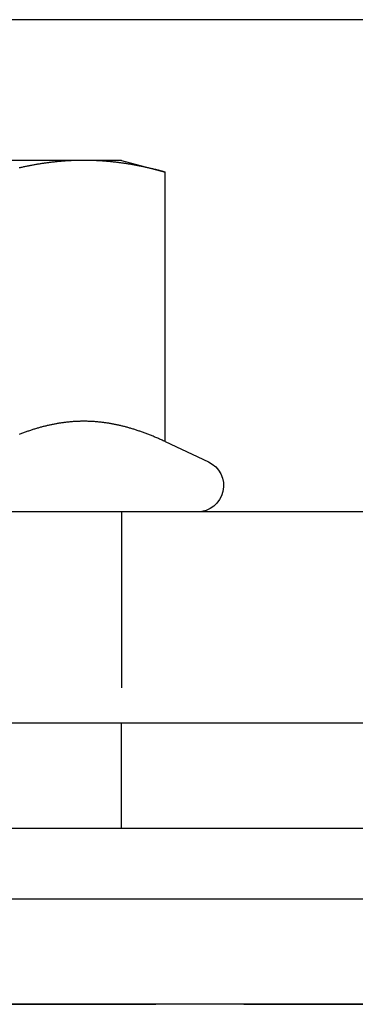
# Model space of a CAD drawing. Extents: x -5 to 1135, y -435 to 246.
# Drawn here: x 222 to 232, y 0 to 28 of the extents above; entities that cross this region are included whole.
import ezdxf

# ---------------------------------------------------------------- set-up
doc = ezdxf.new("R2010")
doc.units = 0
doc.header["$LTSCALE"] = 20
doc.linetypes.add('VERDECKT', pattern=[0.375, 0.25, -0.125])
doc.layers.get('0').update_dxf_attribs({"linetype": 'CONTINUOUS'})
doc.layers.add('STEMPEL', color=3, linetype='CONTINUOUS')

# ---------------------------------------------------------------- blocks, each defined once
blk = doc.blocks.new('A$C66124837')
at = {"color": 3, "linetype": 'CONTINUOUS', "extrusion": (0, 1, -2e-16)}
for p, q in [((265, 28), (5, 28)), ((224.201, 24), (217.272, 24)), ((225.272, 24), (224.201, 24)), ((225.272, 24), (226.51, 23.668)), ((226.51, 16.003), (226.51, 23.668)), ((226.51, 16.003), (227.739, 15.43)), ((262, 14), (207.586, 14)), ((135, 8), (270, 8)), ((270, 5), (135, 5)), ((135, 3), (274.299, 3)), ((274.299, 0), (135, 0))]:
    blk.add_line(p, q, dxfattribs=at)
at = {"color": 1, "linetype": 'VERDECKT', "extrusion": (0, 1, -2e-16)}
for p, q in [((225.272, 14), (225.272, 8)), ((225.272, 5), (225.272, 8)), ((86.25, 0.002), (249.75, 0.002))]:
    blk.add_line(p, q, dxfattribs=at)
at = {"color": 3}
for points in [[(224.201, 24, 0), (224.177, 24, 0), (224.154, 24, 0), (224.13, 24, 0), (224.107, 23.999, 0), (224.084, 23.999, 0), (224.06, 23.999, 0), (224.037, 23.998, 0), (224.014, 23.998, 0), (223.99, 23.997, 0), (223.967, 23.996, 0), (223.944, 23.996, 0), (223.921, 23.995, 0), (223.897, 23.994, 0), (223.874, 23.993, 0), (223.851, 23.992, 0), (223.827, 23.991, 0), (223.804, 23.989, 0), (223.781, 23.988, 0), (223.758, 23.987, 0), (223.734, 23.985, 0), (223.711, 23.984, 0), (223.688, 23.983, 0), (223.664, 23.981, 0), (223.641, 23.979, 0), (223.618, 23.977, 0), (223.595, 23.976, 0), (223.571, 23.974, 0), (223.548, 23.972, 0), (223.524, 23.97, 0), (223.501, 23.968, 0), (223.478, 23.965, 0), (223.454, 23.963, 0), (223.431, 23.961, 0), (223.407, 23.958, 0), (223.384, 23.956, 0), (223.36, 23.953, 0), (223.337, 23.951, 0), (223.313, 23.948, 0), (223.29, 23.945, 0), (223.266, 23.942, 0), (223.242, 23.939, 0), (223.219, 23.936, 0), (223.195, 23.933, 0), (223.171, 23.93, 0), (223.148, 23.927, 0), (223.124, 23.924, 0), (223.1, 23.92, 0), (223.076, 23.917, 0), (223.052, 23.913, 0), (223.028, 23.91, 0), (223.004, 23.906, 0), (222.98, 23.902, 0), (222.956, 23.899, 0), (222.932, 23.895, 0), (222.908, 23.891, 0), (222.884, 23.887, 0), (222.86, 23.883, 0), (222.835, 23.879, 0), (222.811, 23.874, 0), (222.787, 23.87, 0), (222.762, 23.866, 0), (222.738, 23.861, 0), (222.713, 23.857, 0), (222.689, 23.852, 0), (222.664, 23.847, 0), (222.639, 23.843, 0), (222.614, 23.838, 0), (222.59, 23.833, 0), (222.565, 23.828, 0), (222.54, 23.823, 0), (222.515, 23.817, 0), (222.49, 23.812, 0), (222.465, 23.807, 0), (222.439, 23.801, 0), (222.414, 23.796, 0), (222.389, 23.79, 0), (222.363, 23.785, 0)], [(226.51, 23.668, 0), (226.483, 23.676, 0), (226.456, 23.683, 0), (226.429, 23.69, 0), (226.403, 23.697, 0), (226.376, 23.703, 0), (226.35, 23.71, 0), (226.323, 23.717, 0), (226.297, 23.724, 0), (226.271, 23.73, 0), (226.244, 23.736, 0), (226.218, 23.743, 0), (226.192, 23.749, 0), (226.166, 23.755, 0), (226.141, 23.761, 0), (226.115, 23.767, 0), (226.089, 23.773, 0), (226.064, 23.779, 0), (226.038, 23.785, 0), (226.013, 23.79, 0), (225.987, 23.796, 0), (225.962, 23.801, 0), (225.937, 23.807, 0), (225.912, 23.812, 0), (225.886, 23.817, 0), (225.861, 23.823, 0), (225.836, 23.828, 0), (225.812, 23.833, 0), (225.787, 23.838, 0), (225.762, 23.843, 0), (225.737, 23.847, 0), (225.713, 23.852, 0), (225.688, 23.857, 0), (225.663, 23.861, 0), (225.639, 23.866, 0), (225.615, 23.87, 0), (225.59, 23.874, 0), (225.566, 23.879, 0), (225.542, 23.883, 0), (225.517, 23.887, 0), (225.493, 23.891, 0), (225.469, 23.895, 0), (225.445, 23.899, 0), (225.421, 23.902, 0), (225.397, 23.906, 0), (225.373, 23.91, 0), (225.349, 23.913, 0), (225.325, 23.917, 0), (225.301, 23.92, 0), (225.277, 23.924, 0), (225.254, 23.927, 0), (225.23, 23.93, 0), (225.206, 23.933, 0), (225.182, 23.936, 0), (225.159, 23.939, 0), (225.135, 23.942, 0), (225.112, 23.945, 0), (225.088, 23.948, 0), (225.064, 23.951, 0), (225.041, 23.953, 0), (225.017, 23.956, 0), (224.994, 23.958, 0), (224.97, 23.961, 0), (224.947, 23.963, 0), (224.924, 23.965, 0), (224.9, 23.968, 0), (224.877, 23.97, 0), (224.853, 23.972, 0), (224.83, 23.974, 0), (224.807, 23.976, 0), (224.783, 23.977, 0), (224.76, 23.979, 0), (224.737, 23.981, 0), (224.713, 23.983, 0), (224.69, 23.984, 0), (224.667, 23.985, 0), (224.644, 23.987, 0), (224.62, 23.988, 0), (224.597, 23.989, 0), (224.574, 23.991, 0), (224.55, 23.992, 0), (224.527, 23.993, 0), (224.504, 23.994, 0), (224.481, 23.995, 0), (224.457, 23.996, 0), (224.434, 23.996, 0), (224.411, 23.997, 0), (224.387, 23.998, 0), (224.364, 23.998, 0), (224.341, 23.999, 0), (224.318, 23.999, 0), (224.294, 23.999, 0), (224.271, 24, 0), (224.247, 24, 0), (224.224, 24, 0), (224.201, 24, 0)], [(224.201, 16.58, 0), (224.177, 16.58, 0), (224.153, 16.58, 0), (224.129, 16.579, 0), (224.106, 16.579, 0), (224.082, 16.578, 0), (224.058, 16.578, 0), (224.035, 16.577, 0), (224.011, 16.576, 0), (223.988, 16.575, 0), (223.964, 16.574, 0), (223.94, 16.572, 0), (223.917, 16.571, 0), (223.893, 16.569, 0), (223.87, 16.567, 0), (223.846, 16.566, 0), (223.823, 16.564, 0), (223.799, 16.561, 0), (223.776, 16.559, 0), (223.752, 16.557, 0), (223.729, 16.554, 0), (223.705, 16.552, 0), (223.682, 16.549, 0), (223.658, 16.546, 0), (223.635, 16.543, 0), (223.611, 16.54, 0), (223.588, 16.537, 0), (223.564, 16.533, 0), (223.541, 16.53, 0), (223.517, 16.526, 0), (223.494, 16.522, 0), (223.47, 16.518, 0), (223.447, 16.514, 0), (223.423, 16.51, 0), (223.4, 16.506, 0), (223.376, 16.502, 0), (223.353, 16.497, 0), (223.329, 16.492, 0), (223.305, 16.488, 0), (223.282, 16.483, 0), (223.258, 16.478, 0), (223.234, 16.473, 0), (223.211, 16.468, 0), (223.187, 16.462, 0), (223.163, 16.457, 0), (223.139, 16.451, 0), (223.116, 16.445, 0), (223.092, 16.439, 0), (223.068, 16.433, 0), (223.044, 16.427, 0), (223.02, 16.421, 0), (222.996, 16.415, 0), (222.972, 16.408, 0), (222.948, 16.401, 0), (222.924, 16.395, 0), (222.9, 16.388, 0), (222.876, 16.381, 0), (222.851, 16.374, 0), (222.827, 16.366, 0), (222.803, 16.359, 0), (222.779, 16.351, 0), (222.754, 16.344, 0), (222.73, 16.336, 0), (222.706, 16.328, 0), (222.681, 16.32, 0), (222.656, 16.312, 0), (222.632, 16.303, 0), (222.607, 16.295, 0), (222.583, 16.286, 0), (222.558, 16.278, 0), (222.533, 16.269, 0), (222.508, 16.26, 0), (222.483, 16.251, 0), (222.458, 16.241, 0), (222.433, 16.232, 0), (222.408, 16.223, 0), (222.383, 16.213, 0), (222.358, 16.203, 0)], [(226.51, 16.003, 0), (226.483, 16.015, 0), (226.457, 16.027, 0), (226.43, 16.04, 0), (226.404, 16.052, 0), (226.378, 16.063, 0), (226.352, 16.075, 0), (226.326, 16.086, 0), (226.3, 16.098, 0), (226.274, 16.109, 0), (226.248, 16.12, 0), (226.222, 16.131, 0), (226.196, 16.142, 0), (226.171, 16.152, 0), (226.145, 16.163, 0), (226.12, 16.173, 0), (226.094, 16.183, 0), (226.069, 16.193, 0), (226.044, 16.203, 0), (226.018, 16.213, 0), (225.993, 16.223, 0), (225.968, 16.232, 0), (225.943, 16.241, 0), (225.918, 16.251, 0), (225.893, 16.26, 0), (225.868, 16.269, 0), (225.843, 16.278, 0), (225.819, 16.286, 0), (225.794, 16.295, 0), (225.769, 16.303, 0), (225.745, 16.312, 0), (225.72, 16.32, 0), (225.696, 16.328, 0), (225.671, 16.336, 0), (225.647, 16.344, 0), (225.623, 16.351, 0), (225.598, 16.359, 0), (225.574, 16.366, 0), (225.55, 16.374, 0), (225.526, 16.381, 0), (225.501, 16.388, 0), (225.477, 16.395, 0), (225.453, 16.401, 0), (225.429, 16.408, 0), (225.405, 16.415, 0), (225.381, 16.421, 0), (225.357, 16.427, 0), (225.333, 16.433, 0), (225.31, 16.439, 0), (225.286, 16.445, 0), (225.262, 16.451, 0), (225.238, 16.457, 0), (225.214, 16.462, 0), (225.191, 16.468, 0), (225.167, 16.473, 0), (225.143, 16.478, 0), (225.12, 16.483, 0), (225.096, 16.488, 0), (225.072, 16.492, 0), (225.049, 16.497, 0), (225.025, 16.502, 0), (225.001, 16.506, 0), (224.978, 16.51, 0), (224.954, 16.514, 0), (224.931, 16.518, 0), (224.907, 16.522, 0), (224.884, 16.526, 0), (224.86, 16.53, 0), (224.837, 16.533, 0), (224.813, 16.537, 0), (224.79, 16.54, 0), (224.766, 16.543, 0), (224.743, 16.546, 0), (224.719, 16.549, 0), (224.696, 16.552, 0), (224.672, 16.554, 0), (224.649, 16.557, 0), (224.625, 16.559, 0), (224.602, 16.561, 0), (224.578, 16.564, 0), (224.555, 16.566, 0), (224.531, 16.567, 0), (224.508, 16.569, 0), (224.484, 16.571, 0), (224.461, 16.572, 0), (224.437, 16.574, 0), (224.414, 16.575, 0), (224.39, 16.576, 0), (224.366, 16.577, 0), (224.343, 16.578, 0), (224.319, 16.578, 0), (224.295, 16.579, 0), (224.272, 16.579, 0), (224.248, 16.58, 0), (224.224, 16.58, 0), (224.201, 16.58, 0)]]:
    blk.add_polyline3d(points, dxfattribs=at)
at = {"color": 3, "linetype": 'CONTINUOUS', "extrusion": (0, -2e-16, -1)}
blk.add_arc((-227.422, 14.75), 0.75, 115, 270, dxfattribs=at)

msp = doc.modelspace()

# ---------------------------------------------------------------- block references
at = {"layer": 'STEMPEL'}
msp.add_blockref('A$C66124837', (0, 0), dxfattribs=at)

doc.saveas('drawing.dxf')
